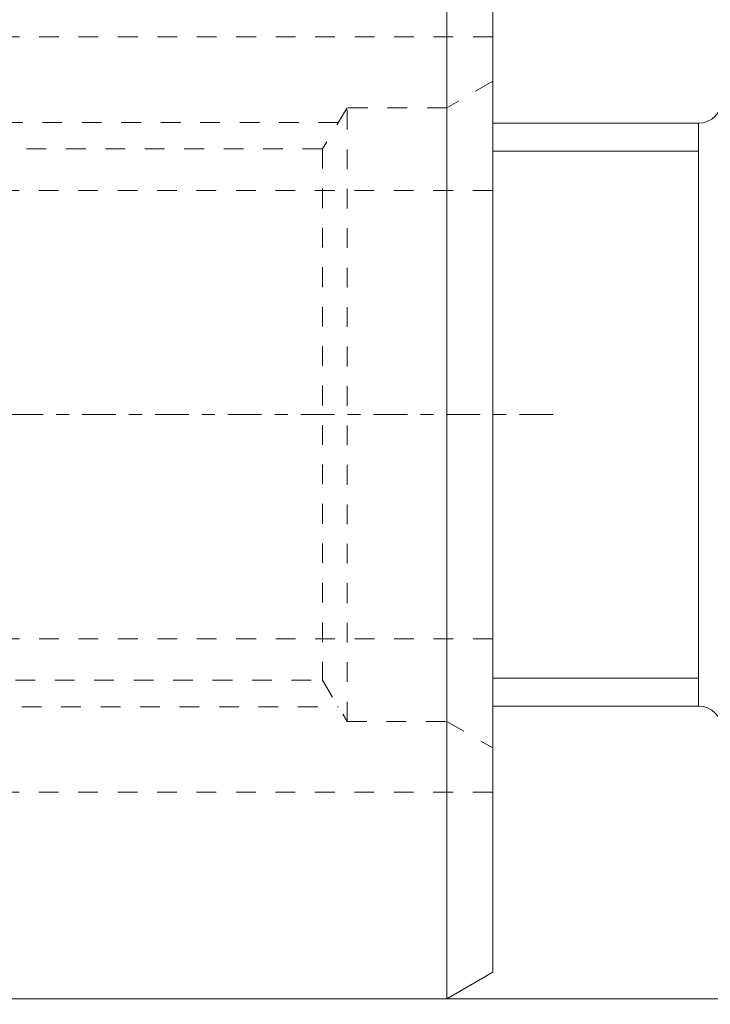
# Model space of a CAD drawing. Units: millimetres. Extents: x -79 to 147, y -48 to 83.
# Drawn here: x 69 to 92, y -19 to 13 of the extents above; entities that cross this region are included whole.
import ezdxf

# ---------------------------------------------------------------- set-up
doc = ezdxf.new("R2010")
doc.units = ezdxf.units.MM
doc.linetypes.add('CENTER', pattern=[47.5, 22, -8.5, 8.5, -8.5])
doc.linetypes.add('DASHED', pattern=[25.72, 12.86, -12.86])
for name, color, linetype in [('SK1', 4, 'Continuous'), ('SK2', 7, 'Continuous'), ('SK3', 1, 'DASHED'), ('SK4', 2, 'CENTER')]:
    doc.layers.add(name, color=color, linetype=linetype)
doc.styles.add('Arial', font='Arial')
doc.dimstyles.get("Standard").update_dxf_attribs({"dimtxt": 0.18, "dimasz": 0.18, "dimexe": 0.18, "dimexo": 0.0625, "dimgap": 0.09, "dimtad": 1, "dimzin": 0, "dimdsep": 52, "dimtxsty": 'Standard', "dimcen": 0.09, "dimadec": 0, "dimazin": 0, "dimtfac": 1, "dimtdec": 4, "dimtofl": 0, "dimtmove": 0, "dimatfit": 3, "dimfxl": 1, "dimtolj": 1, "dimtzin": 0, "dimarcsym": 0})

# ---------------------------------------------------------------- blocks, each defined once
blk = doc.blocks.new('_U0')
at = {"layer": 'SK2', "lineweight": 13}
for p, q in [((83.26, 19.0435), (123.14753, 19.0435)), ((121.14753, -19.0435), (121.14753, 19.0435)), ((83.26, -19.0435), (123.14753, -19.0435))]:
    blk.add_line(p, q, dxfattribs=at)
at = {"layer": 'SK2', "lineweight": 18}
for points in [[(121.14753, 19.0435), (122.085352, 15.543503), (120.209708, 15.543497)], [(121.14753, -19.0435), (120.209708, -15.543503), (122.085352, -15.543497)]]:
    blk.add_solid(points, dxfattribs=at)
at = {"layer": 'SK2', "lineweight": 13, "char_height": 3.5, "attachment_point": 7, "rotation": 90, "line_spacing_factor": 1.047437, "style": 'Arial'}
for s, insert in [('\\fArial|b0|i0;\\W1.0000;38,1', (119.924376, -0.775003)), ('\\fArial|b0|i0;%%c', (119.924376, -8.076368))]:
    blk.add_mtext(s, dxfattribs=dict(at, insert=insert))
blk = doc.blocks.new('_U1')
at = {"layer": 'SK2', "lineweight": 13}
for p, q in [((59.944, 47.625), (146.942277, 47.625)), ((144.942277, -47.625), (144.942277, 47.625)), ((59.944, -47.625), (146.942277, -47.625))]:
    blk.add_line(p, q, dxfattribs=at)
at = {"layer": 'SK2', "lineweight": 18}
for points in [[(144.942277, 47.625), (145.880099, 44.125003), (144.004455, 44.124997)], [(144.942277, -47.625), (144.004455, -44.125003), (145.880099, -44.124997)]]:
    blk.add_solid(points, dxfattribs=at)
at = {"layer": 'SK2', "lineweight": 13, "char_height": 3.5, "attachment_point": 7, "rotation": 90, "line_spacing_factor": 1.047437, "style": 'Arial'}
for s, insert in [('\\fArial|b0|i0;\\W1.0000;95,25', (143.719123, -2.134655)), ('\\fArial|b0|i0;%%c', (143.719123, -9.43602))]:
    blk.add_mtext(s, dxfattribs=dict(at, insert=insert))

msp = doc.modelspace()

# ---------------------------------------------------------------- linework, layer by layer
at = {"layer": 'SK1', "lineweight": 18}
for p, q in [((83.26, 19.044), (83.26, -19.044)), ((84.76, 18.177), (84.76, -18.177)), ((91.462, 9.5), (84.76, 9.5)), ((91.462, -9.5), (91.462, 9.5)), ((91.462, 8.589), (84.76, 8.589)), ((84.76, -8.589), (91.462, -8.589)), ((84.76, -9.5), (91.462, -9.5)), ((83.26, -19.044), (84.76, -18.177)), ((62.291, -19.044), (83.26, -19.044))]:
    msp.add_line(p, q, dxfattribs=at)
for centre, start, end in [((91.462, 10.28), 270, 0), ((91.462, -10.28), 0, 90)]:
    msp.add_arc(centre, 0.78, start, end, dxfattribs=at)
at = {"layer": 'SK3', "lineweight": 18, "ltscale": 0.05}
for p, q in [((84.76, 12.311), (45.528, 12.311)), ((84.76, 12.311), (45.528, 12.311)), ((84.76, 7.316), (84.76, 12.306)), ((84.76, 7.316), (84.76, 12.306)), ((84.76, 10.866), (83.26, 10)), ((84.76, -10.861), (84.76, 10.861)), ((80.01, 10), (79.206, 8.661)), ((80.01, -10), (80.01, 10)), ((83.26, 10), (80.01, 10)), ((83.26, -9.995), (83.26, 9.995)), ((79.725, 9.525), (46.26, 9.525)), ((79.206, 8.661), (26.76, 8.661)), ((79.206, 8.661), (79.206, -8.661)), ((45.528, 7.311), (84.76, 7.311)), ((45.528, 7.311), (84.76, 7.311)), ((84.76, -7.311), (45.528, -7.311)), ((84.76, -7.311), (45.528, -7.311)), ((84.76, -12.306), (84.76, -7.316)), ((84.76, -12.306), (84.76, -7.316)), ((26.76, -8.661), (79.206, -8.661)), ((79.206, -8.661), (80.01, -10)), ((46.26, -9.525), (79.725, -9.525)), ((80.01, -10), (83.26, -10)), ((83.26, -10), (84.76, -10.866)), ((45.528, -12.311), (84.76, -12.311)), ((45.528, -12.311), (84.76, -12.311))]:
    msp.add_line(p, q, dxfattribs=at)
at = {"layer": 'SK4', "lineweight": 18, "ltscale": 0.05}
msp.add_line((86.727, 0), (-70.498, 0), dxfattribs=at)

# ---------------------------------------------------------------- dimensions: what is measured, and where the dimension line sits
at = {"layer": 'SK2', "lineweight": 13}
for base, p1, p2, override, picture, middle in [((144.942, 47.625), (59.944, -47.625), (59.944, 47.625), {"dimtxt": 3.5, "dimasz": 3.5, "dimexe": 2, "dimexo": 0, "dimgap": 1.75, "dimtad": 1, "dimtih": 0, "dimtoh": 0, "dimdec": 2, "dimlfac": 1, "dimdsep": 44, "dimlunit": 2, "dimpost": '<>', "dimtxsty": 'Arial', "dimsah": 1, "dimse1": 0, "dimse2": 0, "dimsd1": 0, "dimsd2": 0, "dimclrd": 35, "dimclre": 35, "dimclrt": 35, "dimtol": 0, "dimtm": -0.1, "dimtfac": 1, "dimtdec": 2, "dimtofl": 1, "dimtmove": 0, "dimlwd": 13, "dimlwe": 13}, '_U1', (144.942, 0)), ((121.148, -19.044), (75.258, 19.044), (72.776, -19.044), {"dimtxt": 3.5, "dimasz": 3.5, "dimexe": 2, "dimexo": 0, "dimgap": 1.75, "dimtad": 1, "dimtih": 0, "dimtoh": 0, "dimdec": 1, "dimlfac": 1, "dimdsep": 44, "dimlunit": 2, "dimpost": '<>', "dimtxsty": 'Arial', "dimsah": 1, "dimse1": 0, "dimse2": 0, "dimsd1": 0, "dimsd2": 0, "dimclrd": 35, "dimclre": 35, "dimclrt": 35, "dimtol": 0, "dimtm": -0.1, "dimtfac": 1, "dimtdec": 2, "dimtofl": 1, "dimtmove": 0, "dimlwd": 13, "dimlwe": 13}, '_U0', (121.148, 0))]:
    dim = msp.add_linear_dim(base=base, p1=p1, p2=p2, angle=90, dimstyle='Standard', override=override, dxfattribs=at)
    dim.commit()
    dim.dimension.update_dxf_attribs({"geometry": picture, "text_midpoint": middle})

doc.saveas('drawing.dxf')
